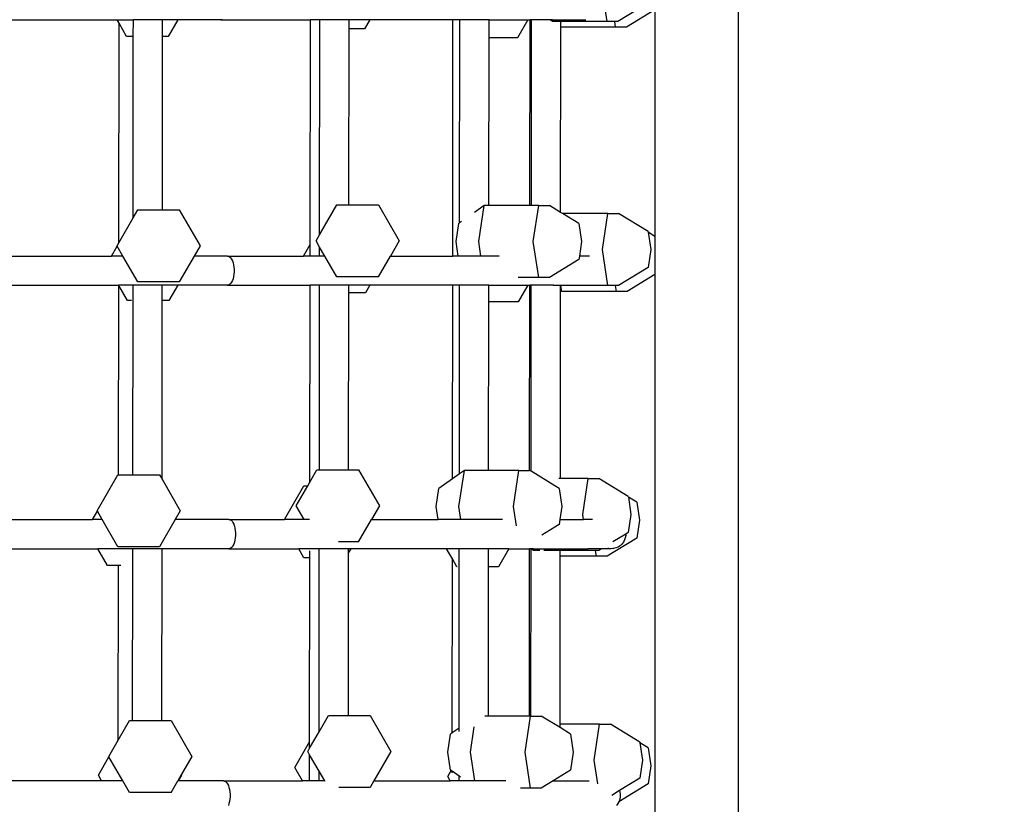
# Model space of a CAD drawing. Units: millimetres. Extents: x 6388 to 10517, y 3371 to 6118.
# Drawn here: x 8339 to 8386, y 4188 to 4225 of the extents above; entities that cross this region are included whole.
import ezdxf

# ---------------------------------------------------------------- set-up
doc = ezdxf.new("R2010")
doc.units = ezdxf.units.MM
doc.header["$LTSCALE"] = 100
doc.header["$PDSIZE"] = -1
doc.layers.add('VP-EQ', color=219, linetype='Continuous')
doc.dimstyles.new('Strefa', dxfattribs={"dimtxt": 14, "dimasz": 20, "dimexe": 20, "dimexo": 50, "dimgap": 20, "dimtad": 0, "dimdec": 0, "dimzin": 0, "dimdsep": 46, "dimtxsty": 'Standard', "dimcen": 0.09, "dimadec": 0, "dimazin": 0, "dimtfac": 1, "dimtdec": 4, "dimtofl": 0, "dimtmove": 0, "dimatfit": 3, "dimfxl": 70, "dimfxlon": 1, "dimtolj": 1, "dimtzin": 0, "dimarcsym": 0})

# ---------------------------------------------------------------- blocks, each defined once
blk = doc.blocks.new('*D205')
at = {"layer": 'Defpoints', "color": 0}
for p in [(7915.595, 5628.554), (8311.046, 3570.681), (10392.752, 3570.681)]:
    blk.add_point(p, dxfattribs=at)
at = {"layer": 'VP-EQ', "color": 0, "lineweight": -2}
for p, q in [((10322.752, 5628.554), (10412.752, 5628.554)), ((10392.752, 5608.554), (10392.752, 4622.874)), ((10392.752, 3590.681), (10392.752, 4533.874)), ((10322.752, 3570.681), (10412.752, 3570.681))]:
    blk.add_line(p, q, dxfattribs=at)
at = {"layer": 'VP-EQ', "color": 0}
for points in [[(10396.085, 5608.554), (10389.418, 5608.554), (10392.752, 5628.554)], [(10389.418, 3590.681), (10396.085, 3590.681), (10392.752, 3570.681)]]:
    blk.add_solid(points, dxfattribs=at)
at = {"layer": 'VP-EQ', "color": 0, "insert": (10392.752, 4578.374), "char_height": 14, "attachment_point": 5, "rotation": 90}
blk.add_mtext('\\A1;2065', dxfattribs=at)
blk = doc.blocks.new('*D206')
at = {"layer": 'Defpoints', "color": 0}
for p in [(7845.416, 5800.281), (8334.156, 3370.681), (10497.319, 3370.681)]:
    blk.add_point(p, dxfattribs=at)
at = {"layer": 'VP-EQ', "color": 0, "lineweight": -2}
for p, q in [((10427.319, 5800.281), (10517.319, 5800.281)), ((10497.319, 5780.281), (10497.319, 4623.744)), ((10497.319, 3390.681), (10497.319, 4534.744)), ((10427.319, 3370.681), (10517.319, 3370.681))]:
    blk.add_line(p, q, dxfattribs=at)
at = {"layer": 'VP-EQ', "color": 0}
for points in [[(10500.652, 5780.281), (10493.985, 5780.281), (10497.319, 5800.281)], [(10493.985, 3390.681), (10500.652, 3390.681), (10497.319, 3370.681)]]:
    blk.add_solid(points, dxfattribs=at)
at = {"layer": 'VP-EQ', "color": 0, "insert": (10497.319, 4579.244), "char_height": 14, "attachment_point": 5, "rotation": 90}
blk.add_mtext('\\A1;2430', dxfattribs=at)
blk = doc.blocks.new('3260')
at = {"layer": 'VP-EQ', "color": 0}
for p, q in [((8047.969, 1388.144), (8047.969, 1327.167)), ((8041.705, 1382.025), (8041.448, 1383.747)), ((8043.627, 1382.886), (8042.219, 1382.025)), ((8043.985, 1382.582), (8042.623, 1381.749)), ((8043.985, 1382.582), (8043.985, 1371.75)), ((8011.042, 1382.108), (8018.257, 1382.108)), ((8018.35, 1381.947), (8018.257, 1382.108)), ((8018.257, 1382.108), (8019.036, 1382.108)), ((8018.338, 1371.441), (8018.35, 1381.947)), ((8018.716, 1381.312), (8018.35, 1381.947)), ((8019.035, 1381.312), (8019.036, 1382.108)), ((8020.435, 1382.108), (8019.036, 1382.108)), ((8020.435, 1381.312), (8020.435, 1382.108)), ((8021.164, 1382.108), (8020.435, 1382.108)), ((8021.164, 1382.108), (8020.704, 1381.312)), ((8023.229, 1382.108), (8021.164, 1382.108)), ((8023.281, 1382.117), (8023.229, 1382.108)), ((8023.229, 1382.108), (8027.509, 1382.108)), ((8027.497, 1371.359), (8027.509, 1382.108)), ((8027.96, 1382.108), (8027.509, 1382.108)), ((8027.948, 1371.828), (8027.96, 1382.108)), ((8029.359, 1382.108), (8027.96, 1382.108)), ((8029.349, 1373.252), (8029.359, 1381.673)), ((8029.359, 1381.673), (8029.359, 1382.108)), ((8030.351, 1382.108), (8029.359, 1382.108)), ((8030.1, 1381.673), (8029.359, 1381.673)), ((8030.351, 1382.108), (8030.1, 1381.673)), ((8034.329, 1382.108), (8030.351, 1382.108)), ((8034.316, 1370.808), (8034.329, 1382.108)), ((8034.658, 1382.108), (8034.329, 1382.108)), ((8034.648, 1372.393), (8034.658, 1382.108)), ((8036.058, 1382.108), (8034.658, 1382.108)), ((8036.057, 1381.249), (8036.058, 1382.108)), ((8036.058, 1382.108), (8037.915, 1382.108)), ((8037.915, 1382.108), (8037.419, 1381.249)), ((8037.915, 1382.108), (8038.019, 1382.108)), ((8038.009, 1373.223), (8038.019, 1382.108)), ((8038.09, 1382.108), (8038.019, 1382.108)), ((8038.08, 1373.223), (8038.09, 1382.108)), ((8038.981, 1382.108), (8038.09, 1382.108)), ((8039.097, 1382.025), (8038.981, 1382.108)), ((8039.085, 1382.108), (8038.981, 1382.108)), ((8039.097, 1382.025), (8039.085, 1382.108)), ((8039.085, 1382.108), (8040.685, 1382.108)), ((8039.489, 1382.025), (8039.097, 1382.025)), ((8039.479, 1372.896), (8039.489, 1381.757)), ((8041.705, 1382.025), (8039.489, 1382.025)), ((8039.489, 1381.826), (8039.489, 1382.025)), ((8039.501, 1381.749), (8039.489, 1381.826)), ((8039.489, 1381.757), (8039.489, 1381.826)), ((8039.501, 1381.749), (8039.489, 1381.757)), ((8042.109, 1381.749), (8039.501, 1381.749)), ((8042.067, 1382.025), (8041.705, 1382.025)), ((8042.109, 1381.749), (8042.067, 1382.025)), ((8042.219, 1382.025), (8042.067, 1382.025)), ((8042.623, 1381.749), (8042.109, 1381.749)), ((8019.035, 1381.312), (8018.716, 1381.312)), ((8019.026, 1372.632), (8019.035, 1381.312)), ((8020.425, 1373.017), (8020.435, 1381.312)), ((8020.704, 1381.312), (8020.435, 1381.312)), ((8036.048, 1373.223), (8036.057, 1381.249)), ((8037.419, 1381.249), (8036.057, 1381.249)), ((8027.948, 1371.828), (8028.77, 1373.252)), ((8028.77, 1373.252), (8029.349, 1373.252)), ((8029.349, 1373.252), (8030.758, 1373.252)), ((8030.758, 1373.252), (8031.753, 1371.53)), ((8035.822, 1373.223), (8035.352, 1372.891)), ((8035.564, 1371.502), (8035.822, 1373.223)), ((8036.048, 1373.223), (8035.822, 1373.223)), ((8038.009, 1373.223), (8036.048, 1373.223)), ((8038.08, 1373.223), (8038.009, 1373.223)), ((8038.43, 1373.223), (8038.08, 1373.223)), ((8038.172, 1371.502), (8038.43, 1373.223)), ((8038.43, 1373.223), (8038.944, 1373.223)), ((8039.479, 1372.896), (8038.944, 1373.223)), ((8019.026, 1372.632), (8019.248, 1373.017)), ((8019.248, 1373.017), (8020.425, 1373.017)), ((8020.425, 1373.017), (8021.236, 1373.017)), ((8021.236, 1373.017), (8022.23, 1371.295)), ((8039.574, 1372.838), (8039.479, 1372.896)), ((8040.352, 1372.362), (8039.574, 1372.838)), ((8041.74, 1372.838), (8039.574, 1372.838)), ((8041.483, 1371.116), (8041.74, 1372.838)), ((8041.74, 1372.838), (8042.255, 1372.838)), ((8043.662, 1371.977), (8042.255, 1372.838)), ((8018.338, 1371.441), (8019.026, 1372.632)), ((8034.476, 1371.502), (8034.604, 1372.362)), ((8034.648, 1372.393), (8034.604, 1372.362)), ((8034.741, 1372.461), (8034.648, 1372.393)), ((8040.352, 1372.362), (8040.48, 1371.502)), ((8027.776, 1371.53), (8027.948, 1371.828)), ((8043.662, 1371.977), (8043.667, 1371.944)), ((8043.985, 1371.75), (8043.667, 1371.944)), ((8043.667, 1371.944), (8043.791, 1371.116)), ((8018.254, 1371.295), (8018.338, 1371.441)), ((8027.179, 1370.808), (8027.497, 1371.359)), ((8027.496, 1370.818), (8027.497, 1371.359)), ((8027.948, 1371.233), (8027.776, 1371.53)), ((8031.753, 1371.53), (8031.336, 1370.808)), ((8034.579, 1370.808), (8034.476, 1371.502)), ((8035.668, 1370.808), (8035.564, 1371.502)), ((8038.43, 1369.78), (8038.172, 1371.502)), ((8040.48, 1371.502), (8040.377, 1370.808)), ((8043.985, 1371.75), (8043.985, 1369.929)), ((8017.991, 1370.808), (8018.263, 1371.279)), ((8018.263, 1371.279), (8018.254, 1371.295)), ((8018.535, 1370.808), (8018.263, 1371.279)), ((8022.23, 1371.295), (8021.949, 1370.808)), ((8027.947, 1370.808), (8027.948, 1371.233)), ((8028.193, 1370.808), (8027.948, 1371.233)), ((8041.74, 1369.394), (8041.483, 1371.116)), ((8043.791, 1371.116), (8043.662, 1370.255)), ((8011.069, 1370.808), (8017.991, 1370.808)), ((8018.535, 1370.808), (8017.991, 1370.808)), ((8019.248, 1369.573), (8018.535, 1370.808)), ((8021.949, 1370.808), (8021.236, 1369.573)), ((8023.542, 1370.808), (8021.949, 1370.808)), ((8023.542, 1370.808), (8023.593, 1370.798)), ((8023.542, 1370.808), (8027.179, 1370.808)), ((8023.593, 1370.798), (8023.643, 1370.77)), ((8023.643, 1370.77), (8023.691, 1370.723)), ((8023.691, 1370.723), (8023.734, 1370.66)), ((8023.734, 1370.66), (8023.772, 1370.582)), ((8023.772, 1370.582), (8023.804, 1370.491)), ((8023.804, 1370.491), (8023.828, 1370.389)), ((8023.828, 1370.389), (8023.845, 1370.28)), ((8027.497, 1370.808), (8027.179, 1370.808)), ((8027.947, 1370.808), (8027.497, 1370.808)), ((8028.193, 1370.808), (8027.947, 1370.808)), ((8028.77, 1369.808), (8028.193, 1370.808)), ((8030.758, 1369.808), (8031.336, 1370.808)), ((8031.336, 1370.808), (8034.316, 1370.808)), ((8034.579, 1370.808), (8034.316, 1370.808)), ((8035.668, 1370.808), (8034.579, 1370.808)), ((8036.537, 1370.808), (8035.668, 1370.808)), ((8040.352, 1370.641), (8038.944, 1369.78)), ((8040.377, 1370.808), (8040.352, 1370.641)), ((8040.859, 1370.808), (8040.377, 1370.808)), ((8023.845, 1369.936), (8023.828, 1369.827)), ((8023.845, 1370.28), (8023.853, 1370.166)), ((8023.853, 1370.05), (8023.845, 1369.936)), ((8023.853, 1370.166), (8023.853, 1370.05)), ((8043.662, 1370.255), (8042.255, 1369.394)), ((8043.985, 1369.929), (8042.659, 1369.118)), ((8043.985, 1369.929), (8043.985, 1334.717)), ((8021.236, 1369.573), (8019.248, 1369.573)), ((8023.593, 1369.417), (8023.542, 1369.408)), ((8023.643, 1369.446), (8023.593, 1369.417)), ((8023.691, 1369.492), (8023.643, 1369.446)), ((8023.734, 1369.555), (8023.691, 1369.492)), ((8023.772, 1369.634), (8023.734, 1369.555)), ((8023.804, 1369.725), (8023.772, 1369.634)), ((8023.828, 1369.827), (8023.804, 1369.725)), ((8030.758, 1369.808), (8028.77, 1369.808)), ((8038.43, 1369.78), (8037.447, 1369.78)), ((8038.944, 1369.78), (8038.43, 1369.78)), ((8011.037, 1369.408), (8018.332, 1369.408)), ((8018.326, 1360.348), (8018.336, 1369.401)), ((8018.336, 1369.401), (8018.332, 1369.408)), ((8019.022, 1369.408), (8018.332, 1369.408)), ((8018.751, 1368.681), (8018.336, 1369.401)), ((8019.021, 1368.688), (8019.022, 1369.408)), ((8020.421, 1369.408), (8019.022, 1369.408)), ((8020.421, 1368.681), (8020.421, 1369.408)), ((8021.159, 1369.408), (8020.421, 1369.408)), ((8021.159, 1369.408), (8020.739, 1368.681)), ((8023.542, 1369.408), (8021.159, 1369.408)), ((8023.542, 1369.408), (8027.495, 1369.408)), ((8027.484, 1359.998), (8027.495, 1369.408)), ((8027.946, 1369.408), (8027.495, 1369.408)), ((8027.936, 1360.583), (8027.946, 1369.408)), ((8029.345, 1369.408), (8027.946, 1369.408)), ((8029.335, 1360.583), (8029.345, 1369.042)), ((8029.345, 1369.042), (8029.345, 1369.408)), ((8030.347, 1369.408), (8029.345, 1369.408)), ((8030.136, 1369.042), (8029.345, 1369.042)), ((8030.347, 1369.408), (8030.136, 1369.042)), ((8034.315, 1369.408), (8030.347, 1369.408)), ((8034.304, 1360.152), (8034.315, 1369.408)), ((8034.644, 1369.408), (8034.315, 1369.408)), ((8034.634, 1360.386), (8034.644, 1369.408)), ((8036.044, 1369.408), (8034.644, 1369.408)), ((8036.043, 1368.618), (8036.044, 1369.408)), ((8036.044, 1369.408), (8037.911, 1369.408)), ((8037.911, 1369.408), (8037.454, 1368.618)), ((8037.911, 1369.408), (8038.005, 1369.408)), ((8037.996, 1360.555), (8038.005, 1369.408)), ((8038.076, 1369.408), (8038.005, 1369.408)), ((8038.066, 1360.512), (8038.076, 1369.408)), ((8039.113, 1369.408), (8038.076, 1369.408)), ((8039.132, 1369.394), (8039.113, 1369.408)), ((8039.13, 1369.408), (8039.113, 1369.408)), ((8039.132, 1369.394), (8039.13, 1369.408)), ((8039.13, 1369.408), (8040.996, 1369.408)), ((8039.475, 1369.394), (8039.132, 1369.394)), ((8039.465, 1360.169), (8039.475, 1369.161)), ((8039.475, 1369.161), (8039.475, 1369.394)), ((8039.495, 1369.394), (8039.475, 1369.394)), ((8039.536, 1369.118), (8039.475, 1369.161)), ((8039.536, 1369.118), (8039.495, 1369.394)), ((8041.74, 1369.394), (8039.495, 1369.394)), ((8042.144, 1369.118), (8039.536, 1369.118)), ((8042.103, 1369.394), (8041.74, 1369.394)), ((8042.144, 1369.118), (8042.103, 1369.394)), ((8042.255, 1369.394), (8042.103, 1369.394)), ((8042.659, 1369.118), (8042.144, 1369.118)), ((8018.94, 1368.681), (8018.751, 1368.681)), ((8019.012, 1360.348), (8019.021, 1368.688)), ((8020.411, 1360.135), (8020.421, 1368.681)), ((8020.739, 1368.681), (8020.421, 1368.681)), ((8036.034, 1360.555), (8036.043, 1368.618)), ((8037.454, 1368.618), (8036.043, 1368.618)), ((8027.484, 1359.998), (8027.822, 1360.583)), ((8027.822, 1360.583), (8027.936, 1360.583)), ((8027.936, 1360.583), (8029.335, 1360.583)), ((8029.335, 1360.583), (8029.811, 1360.583)), ((8029.811, 1360.583), (8030.805, 1358.862)), ((8034.616, 1358.833), (8034.874, 1360.555)), ((8034.874, 1360.555), (8034.634, 1360.386)), ((8036.034, 1360.555), (8034.874, 1360.555)), ((8037.482, 1360.555), (8036.034, 1360.555)), ((8037.224, 1358.833), (8037.482, 1360.555)), ((8037.482, 1360.555), (8037.996, 1360.555)), ((8038.066, 1360.512), (8037.996, 1360.555)), ((8039.204, 1359.816), (8038.066, 1360.512)), ((8017.306, 1358.626), (8018.3, 1360.348)), ((8018.3, 1360.348), (8018.326, 1360.348)), ((8018.326, 1360.348), (8019.012, 1360.348)), ((8019.012, 1360.348), (8020.288, 1360.348)), ((8020.288, 1360.348), (8020.411, 1360.135)), ((8020.411, 1360.135), (8021.282, 1358.626)), ((8027.38, 1359.817), (8027.484, 1359.998)), ((8034.304, 1360.152), (8033.657, 1359.694)), ((8034.634, 1360.386), (8034.304, 1360.152)), ((8039.465, 1360.169), (8039.385, 1360.169)), ((8040.792, 1360.169), (8039.465, 1360.169)), ((8040.535, 1358.448), (8040.792, 1360.169)), ((8040.792, 1360.169), (8041.307, 1360.169)), ((8042.714, 1359.309), (8041.307, 1360.169)), ((8026.27, 1358.208), (8027.2, 1359.817)), ((8026.828, 1358.862), (8027.38, 1359.817)), ((8027.2, 1359.817), (8027.38, 1359.817)), ((8033.528, 1358.833), (8033.657, 1359.694)), ((8039.404, 1359.694), (8039.204, 1359.816)), ((8039.404, 1359.694), (8039.533, 1358.833)), ((8042.714, 1359.309), (8042.719, 1359.276)), ((8043.118, 1359.032), (8042.719, 1359.276)), ((8042.719, 1359.276), (8042.843, 1358.448)), ((8017.083, 1358.208), (8017.315, 1358.61)), ((8017.315, 1358.61), (8017.306, 1358.626)), ((8017.548, 1358.208), (8017.315, 1358.61)), ((8021.282, 1358.626), (8021.04, 1358.208)), ((8027.206, 1358.208), (8026.828, 1358.862)), ((8030.805, 1358.862), (8030.427, 1358.208)), ((8033.621, 1358.208), (8033.528, 1358.833)), ((8034.71, 1358.208), (8034.616, 1358.833)), ((8037.364, 1357.899), (8037.224, 1358.833)), ((8039.533, 1358.833), (8039.439, 1358.208)), ((8043.118, 1359.032), (8043.247, 1358.171)), ((8010.16, 1358.208), (8017.083, 1358.208)), ((8017.548, 1358.208), (8017.083, 1358.208)), ((8018.3, 1356.905), (8017.548, 1358.208)), ((8021.04, 1358.208), (8020.288, 1356.905)), ((8023.608, 1358.208), (8021.04, 1358.208)), ((8023.608, 1358.208), (8023.659, 1358.198)), ((8023.608, 1358.208), (8026.27, 1358.208)), ((8023.659, 1358.198), (8023.709, 1358.17)), ((8023.709, 1358.17), (8023.757, 1358.123)), ((8023.757, 1358.123), (8023.8, 1358.06)), ((8027.206, 1358.208), (8026.27, 1358.208)), ((8027.457, 1358.208), (8027.206, 1358.208)), ((8029.811, 1357.14), (8030.427, 1358.208)), ((8030.427, 1358.208), (8033.621, 1358.208)), ((8034.71, 1358.208), (8033.621, 1358.208)), ((8036.698, 1358.208), (8034.71, 1358.208)), ((8039.439, 1358.208), (8039.404, 1357.972)), ((8039.439, 1358.208), (8040.571, 1358.208)), ((8040.571, 1358.208), (8040.535, 1358.448)), ((8040.997, 1358.208), (8040.571, 1358.208)), ((8042.843, 1358.448), (8042.714, 1357.587)), ((8043.247, 1358.171), (8043.118, 1357.31)), ((8023.8, 1358.06), (8023.838, 1357.982)), ((8023.838, 1357.982), (8023.87, 1357.891)), ((8023.87, 1357.891), (8023.894, 1357.789)), ((8023.894, 1357.789), (8023.911, 1357.68)), ((8023.911, 1357.68), (8023.919, 1357.566)), ((8039.404, 1357.972), (8038.573, 1357.464)), ((8023.894, 1357.227), (8023.87, 1357.125)), ((8023.911, 1357.336), (8023.894, 1357.227)), ((8023.919, 1357.45), (8023.911, 1357.336)), ((8023.919, 1357.566), (8023.919, 1357.45)), ((8043.118, 1357.31), (8041.711, 1356.449)), ((8042.591, 1357.511), (8041.973, 1357.133)), ((8042.534, 1357.227), (8042.479, 1357.125)), ((8042.572, 1357.336), (8042.534, 1357.227)), ((8042.591, 1357.45), (8042.572, 1357.336)), ((8042.714, 1357.587), (8042.591, 1357.511)), ((8042.591, 1357.511), (8042.591, 1357.45)), ((8010.129, 1356.808), (8017.344, 1356.808)), ((8017.803, 1356.013), (8017.344, 1356.808)), ((8019.008, 1356.808), (8017.344, 1356.808)), ((8020.288, 1356.905), (8018.3, 1356.905)), ((8019.008, 1356.331), (8019.008, 1356.808)), ((8020.408, 1356.808), (8019.008, 1356.808)), ((8020.398, 1348.597), (8020.408, 1356.808)), ((8023.608, 1356.808), (8020.408, 1356.808)), ((8023.659, 1356.817), (8023.608, 1356.808)), ((8023.608, 1356.808), (8026.949, 1356.808)), ((8023.709, 1356.846), (8023.659, 1356.817)), ((8023.757, 1356.892), (8023.709, 1356.846)), ((8023.8, 1356.955), (8023.757, 1356.892)), ((8023.838, 1357.034), (8023.8, 1356.955)), ((8023.87, 1357.125), (8023.838, 1357.034)), ((8027.2, 1356.374), (8026.949, 1356.808)), ((8027.491, 1356.808), (8026.949, 1356.808)), ((8027.48, 1356.374), (8027.481, 1356.715)), ((8027.932, 1356.808), (8027.491, 1356.808)), ((8027.922, 1348.048), (8027.932, 1356.808)), ((8029.331, 1356.808), (8027.932, 1356.808)), ((8029.811, 1357.14), (8028.853, 1357.14)), ((8029.438, 1356.808), (8029.331, 1356.622)), ((8029.331, 1356.622), (8029.331, 1356.808)), ((8029.438, 1356.808), (8029.331, 1356.808)), ((8034.023, 1356.808), (8029.438, 1356.808)), ((8034.3, 1356.328), (8034.023, 1356.808)), ((8034.63, 1356.808), (8034.023, 1356.808)), ((8034.629, 1356.021), (8034.63, 1356.808)), ((8036.03, 1356.808), (8034.63, 1356.808)), ((8036.029, 1355.949), (8036.03, 1356.808)), ((8037.002, 1356.808), (8036.03, 1356.808)), ((8037.002, 1356.808), (8036.507, 1355.949)), ((8037.002, 1356.808), (8037.991, 1356.808)), ((8037.982, 1348.803), (8037.991, 1356.808)), ((8038.062, 1356.808), (8037.991, 1356.808)), ((8038.053, 1348.803), (8038.062, 1356.808)), ((8038.068, 1356.808), (8038.062, 1356.808)), ((8038.184, 1356.726), (8038.068, 1356.808)), ((8038.172, 1356.808), (8038.068, 1356.808)), ((8038.184, 1356.726), (8038.172, 1356.808)), ((8038.172, 1356.808), (8040.78, 1356.808)), ((8038.489, 1356.726), (8038.184, 1356.726)), ((8039.461, 1356.726), (8038.67, 1356.726)), ((8040.792, 1356.726), (8039.461, 1356.726)), ((8039.461, 1356.449), (8039.461, 1356.726)), ((8040.792, 1356.726), (8040.78, 1356.808)), ((8041.417, 1356.808), (8040.78, 1356.808)), ((8041.155, 1356.726), (8040.792, 1356.726)), ((8041.196, 1356.449), (8041.155, 1356.726)), ((8041.307, 1356.726), (8041.155, 1356.726)), ((8041.44, 1356.808), (8041.307, 1356.726)), ((8041.456, 1356.817), (8041.44, 1356.808)), ((8041.86, 1356.808), (8041.44, 1356.808)), ((8041.778, 1356.817), (8041.745, 1356.817)), ((8041.86, 1356.808), (8041.778, 1356.817)), ((8041.877, 1356.809), (8041.86, 1356.808)), ((8041.894, 1356.808), (8041.877, 1356.809)), ((8041.975, 1356.817), (8041.894, 1356.808)), ((8042.009, 1356.817), (8041.975, 1356.817)), ((8042.121, 1356.846), (8042.009, 1356.817)), ((8042.227, 1356.892), (8042.121, 1356.846)), ((8042.323, 1356.955), (8042.227, 1356.892)), ((8042.408, 1357.034), (8042.323, 1356.955)), ((8042.479, 1357.125), (8042.408, 1357.034)), ((8018.999, 1348.597), (8019.008, 1356.331)), ((8027.48, 1356.374), (8027.2, 1356.374)), ((8027.471, 1347.579), (8027.48, 1356.374)), ((8029.322, 1348.832), (8029.331, 1356.622)), ((8034.291, 1348.001), (8034.3, 1356.328)), ((8034.518, 1355.949), (8034.3, 1356.328)), ((8039.452, 1348.418), (8039.461, 1356.449)), ((8041.196, 1356.449), (8039.461, 1356.449)), ((8041.711, 1356.449), (8041.196, 1356.449)), ((8018.321, 1356.013), (8017.803, 1356.013)), ((8018.312, 1347.661), (8018.321, 1356.013)), ((8018.432, 1356.013), (8018.321, 1356.013)), ((8034.533, 1355.949), (8034.518, 1355.949)), ((8034.621, 1348.234), (8034.629, 1356.021)), ((8036.021, 1348.803), (8036.029, 1355.949)), ((8036.507, 1355.949), (8036.029, 1355.949)), ((8027.922, 1348.048), (8028.375, 1348.832)), ((8028.375, 1348.832), (8029.322, 1348.832)), ((8029.322, 1348.832), (8030.363, 1348.832)), ((8030.363, 1348.832), (8031.357, 1347.11)), ((8036.021, 1348.803), (8035.857, 1348.803)), ((8037.982, 1348.803), (8036.021, 1348.803)), ((8037.777, 1347.082), (8038.034, 1348.803)), ((8038.034, 1348.803), (8037.982, 1348.803)), ((8038.034, 1348.803), (8038.053, 1348.803)), ((8038.053, 1348.803), (8038.548, 1348.803)), ((8039.451, 1348.251), (8038.548, 1348.803)), ((8018.312, 1347.661), (8018.852, 1348.597)), ((8018.852, 1348.597), (8018.999, 1348.597)), ((8018.999, 1348.597), (8020.398, 1348.597)), ((8020.398, 1348.597), (8020.84, 1348.597)), ((8020.84, 1348.597), (8021.834, 1346.875)), ((8034.621, 1348.234), (8034.291, 1348.001)), ((8034.621, 1348.073), (8034.621, 1348.234)), ((8035.169, 1347.082), (8035.349, 1348.292)), ((8039.956, 1347.942), (8039.451, 1348.251)), ((8041.344, 1348.418), (8039.452, 1348.418)), ((8039.452, 1348.285), (8039.452, 1348.418)), ((8041.087, 1346.696), (8041.344, 1348.418)), ((8041.344, 1348.418), (8041.859, 1348.418)), ((8043.266, 1347.557), (8041.859, 1348.418)), ((8027.47, 1347.265), (8027.922, 1348.048)), ((8034.08, 1347.082), (8034.209, 1347.942)), ((8034.291, 1348.001), (8034.209, 1347.942)), ((8039.956, 1347.942), (8040.085, 1347.082)), ((8017.858, 1346.875), (8018.312, 1347.661)), ((8026.758, 1346.344), (8027.471, 1347.579)), ((8027.47, 1347.265), (8027.471, 1347.579)), ((8043.266, 1347.557), (8043.271, 1347.525)), ((8043.67, 1347.28), (8043.271, 1347.525)), ((8043.271, 1347.525), (8043.395, 1346.696)), ((8043.67, 1347.28), (8043.799, 1346.42)), ((8017.361, 1345.983), (8017.867, 1346.859)), ((8017.867, 1346.859), (8017.858, 1346.875)), ((8018.532, 1345.708), (8017.867, 1346.859)), ((8021.834, 1346.875), (8021.328, 1345.999)), ((8027.38, 1347.11), (8027.47, 1347.265)), ((8027.47, 1346.955), (8027.38, 1347.11)), ((8027.469, 1345.708), (8027.47, 1346.955)), ((8027.92, 1346.176), (8027.47, 1346.955)), ((8031.357, 1347.11), (8030.547, 1345.708)), ((8034.209, 1346.221), (8034.08, 1347.082)), ((8035.374, 1345.708), (8035.169, 1347.082)), ((8038.034, 1345.36), (8037.777, 1347.082)), ((8040.085, 1347.082), (8039.956, 1346.221)), ((8027.125, 1345.708), (8026.758, 1346.344)), ((8041.255, 1345.571), (8041.087, 1346.696)), ((8043.395, 1346.696), (8043.266, 1345.835)), ((8043.799, 1346.42), (8043.67, 1345.559)), ((8017.52, 1345.708), (8017.361, 1345.983)), ((8021.328, 1345.999), (8021.16, 1345.708)), ((8021.338, 1345.983), (8021.179, 1345.708)), ((8021.328, 1345.999), (8021.338, 1345.983)), ((8027.919, 1345.708), (8027.92, 1346.176)), ((8028.19, 1345.708), (8027.92, 1346.176)), ((8034.076, 1345.92), (8034.238, 1346.2)), ((8034.199, 1345.708), (8034.076, 1345.92)), ((8034.238, 1346.2), (8034.209, 1346.221)), ((8034.289, 1346.164), (8034.238, 1346.2)), ((8034.289, 1346.086), (8034.289, 1346.164)), ((8034.618, 1345.931), (8034.289, 1346.164)), ((8034.618, 1345.708), (8034.618, 1345.931)), ((8034.69, 1345.88), (8034.618, 1345.931)), ((8039.956, 1346.221), (8039.117, 1345.708)), ((8017.52, 1345.708), (8010.857, 1345.708)), ((8018.532, 1345.708), (8017.52, 1345.708)), ((8018.852, 1345.153), (8018.532, 1345.708)), ((8020.84, 1345.153), (8021.16, 1345.708)), ((8021.179, 1345.708), (8021.16, 1345.708)), ((8023.35, 1345.708), (8021.179, 1345.708)), ((8023.35, 1345.708), (8023.402, 1345.698)), ((8023.35, 1345.708), (8027.125, 1345.708)), ((8023.402, 1345.698), (8023.452, 1345.67)), ((8023.452, 1345.67), (8023.499, 1345.623)), ((8023.499, 1345.623), (8023.543, 1345.56)), ((8023.543, 1345.56), (8023.581, 1345.482)), ((8023.581, 1345.482), (8023.612, 1345.391)), ((8023.612, 1345.391), (8023.637, 1345.289)), ((8027.469, 1345.708), (8027.125, 1345.708)), ((8027.919, 1345.708), (8027.469, 1345.708)), ((8028.19, 1345.708), (8027.919, 1345.708)), ((8028.209, 1345.675), (8028.19, 1345.708)), ((8030.547, 1345.708), (8030.363, 1345.388)), ((8030.547, 1345.708), (8034.199, 1345.708)), ((8034.293, 1345.708), (8034.199, 1345.708)), ((8034.618, 1345.708), (8034.293, 1345.708)), ((8035.061, 1345.708), (8034.618, 1345.708)), ((8035.374, 1345.708), (8035.061, 1345.708)), ((8036.858, 1345.708), (8035.374, 1345.708)), ((8039.117, 1345.708), (8038.548, 1345.36)), ((8039.117, 1345.708), (8040.842, 1345.708)), ((8043.67, 1345.559), (8042.263, 1344.698)), ((8043.266, 1345.835), (8042.294, 1345.24)), ((8020.84, 1345.153), (8018.852, 1345.153)), ((8023.637, 1345.289), (8023.654, 1345.18)), ((8023.654, 1345.18), (8023.662, 1345.066)), ((8023.662, 1344.95), (8023.654, 1344.836)), ((8023.662, 1345.066), (8023.662, 1344.95)), ((8030.363, 1345.388), (8028.865, 1345.388)), ((8038.034, 1345.36), (8037.559, 1345.36)), ((8038.548, 1345.36), (8038.034, 1345.36)), ((8042.294, 1345.24), (8041.924, 1345.014)), ((8042.294, 1345.24), (8042.315, 1345.18)), ((8042.315, 1345.18), (8042.334, 1345.066)), ((8042.334, 1344.95), (8042.315, 1344.836)), ((8042.334, 1345.066), (8042.334, 1344.95)), ((8023.612, 1344.625), (8023.581, 1344.534)), ((8023.637, 1344.727), (8023.612, 1344.625)), ((8023.654, 1344.836), (8023.637, 1344.727)), ((8042.222, 1344.625), (8042.151, 1344.534)), ((8042.263, 1344.698), (8042.222, 1344.625)), ((8042.277, 1344.727), (8042.263, 1344.698)), ((8042.315, 1344.836), (8042.277, 1344.727))]:
    blk.add_line(p, q, dxfattribs=at)
blk = doc.blocks.new('3260s2_2d__')
at = {"layer": 'VP-EQ', "color": 0}
blk.add_blockref('3260', (324.928, 2843.37), dxfattribs=at)

msp = doc.modelspace()

# ---------------------------------------------------------------- block references
at = {"layer": 'VP-EQ', "color": 0}
msp.add_blockref('3260s2_2d__', (0, 0), dxfattribs=at)

# ---------------------------------------------------------------- dimensions: what is measured, and where the dimension line sits
dim = msp.add_linear_dim(base=(10497.319, 3370.681), p1=(7845.416, 5800.281), p2=(8334.156, 3370.681), angle=90, dimstyle='Strefa', dxfattribs=at)
dim.commit()
dim.dimension.update_dxf_attribs({"geometry": '*D206', "text_midpoint": (10497.319, 4579.244), "dimtype": 160})
dim = msp.add_linear_dim(base=(10392.752, 3570.681), p1=(7915.595, 5628.554), p2=(8311.046, 3570.681), angle=90, text='2065', dimstyle='Strefa', dxfattribs=at)
dim.commit()
dim.dimension.update_dxf_attribs({"geometry": '*D205', "text_midpoint": (10392.752, 4578.374), "dimtype": 160})

doc.saveas('drawing.dxf')
